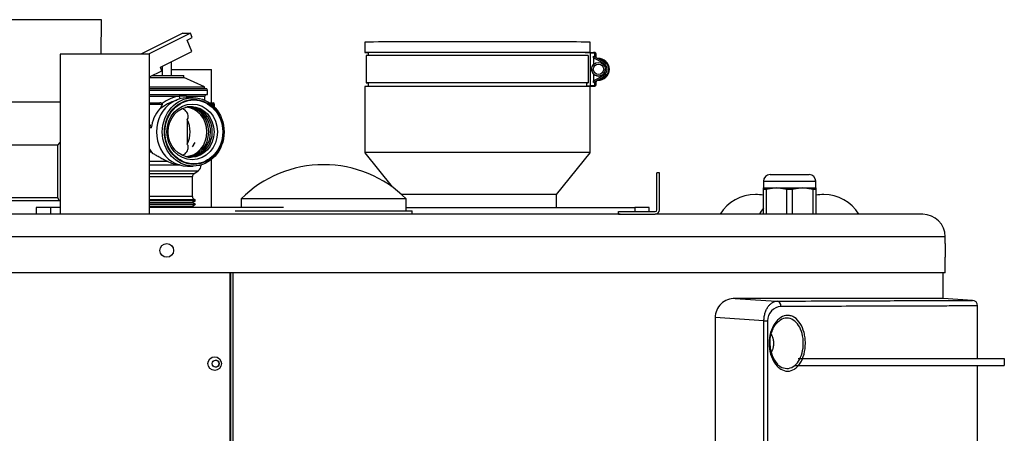
# Model space of a CAD drawing. Units: inches. Extents: x 4 to 157, y 5 to 84.
# Drawn here: x 94 to 112, y 77 to 84 of the extents above; entities that cross this region are included whole.
import ezdxf

# ---------------------------------------------------------------- set-up
doc = ezdxf.new("R2010")
doc.units = ezdxf.units.IN
doc.header["$MEASUREMENT"] = 0
for name, color, linetype in [('COLD_WATER', 7, 'Continuous'), ('CPG2059_-_3_INCH', 7, 'Continuous'), ('CPG2059_-_BOOT', 7, 'Continuous'), ('CPR20085', 7, 'Continuous'), ('FIB2289', 7, 'Continuous'), ('GKT20004', 7, 'Continuous'), ('GKT2504', 7, 'Continuous'), ('JKB20029', 7, 'Continuous'), ('JKB60584', 7, 'Continuous'), ('JKB60586', 7, 'Continuous'), ('JKT20067', 7, 'Continuous'), ('MSC20023', 7, 'Continuous'), ('MSC20294', 7, 'Continuous'), ('MSC20334', 7, 'Continuous'), ('MSC2455', 7, 'Continuous'), ('PVC40062', 7, 'Continuous'), ('RLV1002', 7, 'Continuous'), ('SNR151-100', 7, 'Continuous')]:
    doc.layers.add(name, color=color, linetype=linetype)

# ---------------------------------------------------------------- blocks, each defined once
blk = doc.blocks.new('SE201')
at = {"layer": 'FIB2289', "color": 7, "linetype": 'Continuous'}
for p, q in [((108.237, 78.294), (111.988, 78.294)), ((111.988, 78.294), (111.988, 78.169)), ((108.172, 78.169), (111.988, 78.169))]:
    blk.add_line(p, q, dxfattribs=at)
blk = doc.blocks.new('SE204')
at = {"layer": 'JKB60584', "color": 7, "linetype": 'Continuous'}
for p, q in [((97.92, 66.015), (97.92, 79.855)), ((97.96, 66.015), (97.96, 79.855)), ((110.878, 79.389), (110.878, 79.855))]:
    blk.add_line(p, q, dxfattribs=at)
blk.add_ellipse((97.642, 78.203), major_axis=(0, 0.065), ratio=0.996345, dxfattribs=at)
blk.add_ellipse((97.639, 78.203), major_axis=(0, 0.065), ratio=0.996345, start_param=3.165336, end_param=6.259442, dxfattribs=at)
blk = doc.blocks.new('SE205')
at = {"layer": 'JKB20029', "color": 7, "linetype": 'Continuous'}
for p, q in [((105.669, 80.997), (105.669, 81.667)), ((105.717, 81.667), (105.669, 81.667)), ((105.717, 80.997), (105.717, 81.667)), ((104.967, 80.965), (105.637, 80.965)), ((104.967, 80.917), (104.967, 80.965)), ((104.967, 80.917), (105.637, 80.917))]:
    blk.add_line(p, q, dxfattribs=at)
for radius in [0.032, 0.08]:
    blk.add_arc((105.637, 80.997), radius, 270, 0, dxfattribs=at)
blk = doc.blocks.new('SE207')
at = {"layer": 'CPG2059_-_BOOT', "color": 7, "linetype": 'Continuous'}
blk.add_ellipse((102.404, 82.036), major_axis=(2.05, 0), ratio=0.000873, start_param=0, end_param=3.142293, dxfattribs=at)
blk = doc.blocks.new('SE208')
at = {"layer": 'CPG2059_-_BOOT', "color": 7, "linetype": 'Continuous'}
for start_param, end_param in [(3.256455, 6.283185), (0, 0.242537)]:
    blk.add_ellipse((102.404, 83.856), major_axis=(-2.05, 0), ratio=0.000873, start_param=start_param, end_param=end_param, dxfattribs=at)
blk = doc.blocks.new('SE209')
at = {"layer": 'CPG2059_-_BOOT', "color": 7, "linetype": 'Continuous'}
for p, q in [((100.414, 83.856), (100.414, 83.8)), ((100.414, 83.303), (100.414, 83.236))]:
    blk.add_line(p, q, dxfattribs=at)
blk = doc.blocks.new('SE210')
at = {"layer": 'CPG2059_-_BOOT', "color": 7, "linetype": 'Continuous'}
for p, q in [((100.354, 84.046), (100.354, 83.856)), ((104.454, 83.856), (104.454, 84.046)), ((104.394, 83.236), (104.394, 83.303)), ((100.354, 83.236), (100.354, 82.036)), ((104.454, 82.036), (104.454, 83.236)), ((100.354, 82.036), (100.854, 81.414)), ((103.844, 81.276), (104.454, 82.036)), ((103.844, 81.042), (103.844, 81.276))]:
    blk.add_line(p, q, dxfattribs=at)
for centre, major_axis, start_param, end_param in [((102.404, 84.046), (-2.05, 0), 3.141593, 6.283185), ((102.404, 83.856), (-1.99, 0), 3.141593, 6.283185), ((102.404, 83.236), (-2.05, 0), 3.141593, 6.283185), ((102.404, 81.276), (-1.44, 0), 3.140892, 5.993555)]:
    blk.add_ellipse(centre, major_axis=major_axis, ratio=0.000873, start_param=start_param, end_param=end_param, dxfattribs=at)
blk = doc.blocks.new('SE211')
at = {"layer": 'CPG2059_-_3_INCH', "color": 7, "linetype": 'Continuous'}
for start, end in [(0.0316, 92.8558), (266.6868, 0), (0, 0.0316)]:
    blk.add_arc((104.606, 83.55), 0.198, start, end, dxfattribs=at)
blk = doc.blocks.new('SE212')
at = {"layer": 'CPG2059_-_3_INCH', "color": 7, "linetype": 'Continuous'}
for start_param, end_param in [(3.140893, 3.257828), (-3.258559, -3.142293)]:
    blk.add_ellipse((102.397, 82.164), major_axis=(-2.175, -1.178), ratio=0.000675, start_param=start_param, end_param=end_param, dxfattribs=at)
blk = doc.blocks.new('SE213')
at = {"layer": 'CPG2059_-_3_INCH', "color": 7, "linetype": 'Continuous'}
for start_param, end_param in [(3.022483, 3.14345), (3.14345, 3.260702)]:
    blk.add_ellipse((102.404, 83.246), major_axis=(-2.129, 0), ratio=0.000873, start_param=start_param, end_param=end_param, dxfattribs=at)
blk = doc.blocks.new('SE214')
at = {"layer": 'CPG2059_-_3_INCH', "color": 7, "linetype": 'Continuous'}
for start, end in [(33.6955, 82.4793), (276.9701, 327.3864)]:
    blk.add_arc((104.606, 83.551), 0.181, start, end, dxfattribs=at)
blk = doc.blocks.new('SE215')
at = {"layer": 'CPG2059_-_3_INCH', "color": 7, "linetype": 'Continuous'}
for start, end in [(43.852, 77.7321), (281.5561, 317.2197)]:
    blk.add_arc((104.606, 83.551), 0.176, start, end, dxfattribs=at)
blk = doc.blocks.new('SE216')
at = {"layer": 'CPG2059_-_3_INCH', "color": 7, "linetype": 'Continuous'}
for p, q in [((104.45, 83.856), (104.518, 83.856)), ((104.454, 83.846), (104.454, 83.256)), ((104.518, 83.846), (104.454, 83.846)), ((104.518, 83.846), (104.518, 83.856)), ((104.539, 83.783), (104.539, 83.826)), ((104.549, 83.826), (104.549, 83.783)), ((104.564, 83.774), (104.564, 83.826)), ((100.379, 83.799), (100.379, 83.302)), ((104.418, 83.8), (104.418, 83.303)), ((104.514, 83.758), (104.514, 83.792)), ((104.514, 83.792), (104.715, 83.683)), ((104.514, 83.758), (104.514, 83.636)), ((104.701, 83.657), (104.514, 83.758)), ((104.539, 83.778), (104.539, 83.783)), ((104.481, 83.551), (104.481, 83.551)), ((104.514, 83.467), (104.514, 83.344)), ((104.731, 83.551), (104.731, 83.551)), ((104.794, 83.551), (104.794, 83.551)), ((104.514, 83.344), (104.701, 83.446)), ((104.715, 83.419), (104.514, 83.31)), ((104.514, 83.31), (104.715, 83.419)), ((104.514, 83.31), (104.514, 83.344)), ((104.539, 83.324), (104.514, 83.31)), ((104.514, 83.31), (104.514, 83.31)), ((104.539, 83.324), (104.557, 83.334)), ((104.539, 83.32), (104.539, 83.324)), ((104.539, 83.276), (104.539, 83.32)), ((104.549, 83.32), (104.549, 83.276)), ((104.564, 83.276), (104.564, 83.328)), ((104.715, 83.419), (104.715, 83.419)), ((104.518, 83.246), (104.45, 83.246)), ((104.45, 83.246), (104.518, 83.246)), ((104.454, 83.256), (104.518, 83.256)), ((104.518, 83.256), (104.518, 83.246))]:
    blk.add_line(p, q, dxfattribs=at)
for radius in [0.125, 0.095]:
    blk.add_circle((104.606, 83.551), radius, dxfattribs=at)
for centre, radius, start, end in [((104.519, 83.826), 0.03, 0.0789, 90.0601), ((104.519, 83.826), 0.0201, 0.2016, 90.202), ((104.565, 83.783), 0.0161, 180.9105, 236.5821), ((104.644, 83.551), 0.12, 298.4411, 61.5589), ((104.644, 83.551), 0.15, 298.4411, 61.5589), ((104.606, 83.551), 0.125, 180, 222.6082), ((104.606, 83.551), 0.125, 222.6082, 360), ((104.644, 83.551), 0.15, 298.4411, 360), ((104.565, 83.32), 0.0161, 118.5386, 179.0989), ((104.574, 83.328), 0.0107, 156.7059, 197.782), ((104.519, 83.276), 0.0201, 269.7982, 359.7982), ((104.519, 83.276), 0.03, 269.9233, 359.9416)]:
    blk.add_arc(centre, radius, start, end, dxfattribs=at)
for centre, major_axis, ratio, start_param, end_param in [((104.357, 83.856), (0.1, 0), 0.000873, -1.501715, -0.379009), ((104.539, 83.826), (0.01, 0), 0.000873, 0.117996, 1.570796), ((102.404, 83.826), (-2.159, 0), 0.000873, 3.141664, 3.259589), ((102.404, 83.799), (2.025, 0), 0.000873, 0.104266, 3.141593), ((104.539, 83.783), (0.01, 0), 0.000873, 0.117996, 1.570796), ((102.404, 84.952), (-2.159, 1.178), 0.000673, 3.141842, 3.259956), ((104.701, 83.657), (-0.0143, -0.0264), 0.000416, 3.140825, 4.711622), ((102.404, 83.302), (2.025, 0), 0.000873, 0.104266, 3.327786), ((102.404, 83.302), (2, 0), 0.000873, 0.098758, 3.241634), ((104.357, 83.303), (0.1, 0), 0.000873, -1.189132, -0.914805), ((104.539, 83.32), (0.01, 0), 0.000873, 0.117996, 1.570796), ((102.404, 82.15), (-2.159, -1.178), 0.000673, 3.141396, 3.259222), ((104.701, 83.446), (-0.0143, 0.0264), 0.000416, 3.14236, 4.713156), ((104.357, 83.246), (0.1, 0), 0.000873, -1.501715, -0.379009), ((104.357, 83.246), (0.1, 0), 0.000873, 0.379009, 1.191876), ((104.539, 83.276), (0.01, 0), 0.000873, 0.117996, 1.570796), ((102.404, 83.276), (-2.159, 0), 0.000873, 3.141664, 3.259589)]:
    blk.add_ellipse(centre, major_axis=major_axis, ratio=ratio, start_param=start_param, end_param=end_param, dxfattribs=at)
for points, knots in [([(104.454, 83.846), (104.454, 83.849), (104.453, 83.852), (104.452, 83.855), (104.451, 83.856), (104.45, 83.856)], [0, 0, 0, 0, 0.5, 0.5, 1, 1, 1, 1]), ([(104.563, 83.828), (104.563, 83.831), (104.562, 83.837), (104.558, 83.844), (104.553, 83.849), (104.547, 83.853), (104.543, 83.854), (104.54, 83.855), (104.538, 83.856), (104.537, 83.856), (104.535, 83.856), (104.533, 83.856), (104.53, 83.856), (104.523, 83.856), (104.518, 83.856)], [0, 0, 0, 0, 0.027696, 0.058835, 0.084722, 0.106621, 0.124217, 0.13687, 0.148212, 0.163737, 0.193475, 0.277896, 0.58226, 1, 1, 1, 1]), ([(104.564, 83.77), (104.564, 83.77), (104.563, 83.773), (104.563, 83.776), (104.564, 83.777), (104.564, 83.777)], [0, 0, 0, 0, 0.291664, 0.959668, 1, 1, 1, 1]), ([(104.45, 83.246), (104.451, 83.246), (104.452, 83.247), (104.453, 83.251), (104.454, 83.253), (104.454, 83.256)], [0, 0, 0, 0, 0.5, 0.5, 1, 1, 1, 1]), ([(104.518, 83.246), (104.523, 83.246), (104.529, 83.246), (104.533, 83.246), (104.535, 83.246), (104.536, 83.246), (104.54, 83.247), (104.544, 83.248), (104.55, 83.251), (104.557, 83.256), (104.562, 83.264), (104.564, 83.273), (104.563, 83.277), (104.563, 83.278)], [0, 0, 0, 0, 0.434402, 0.644132, 0.782279, 0.836349, 0.851127, 0.865492, 0.889486, 0.917448, 0.951056, 0.987815, 1, 1, 1, 1])]:
    blk.add_open_spline(points, degree=3, knots=knots, dxfattribs=at)
blk = doc.blocks.new('SE217')
at = {"layer": 'PVC40062', "color": 7, "linetype": 'Continuous'}
for p, q in [((95.565, 84.452), (91.607, 84.452)), ((91.607, 84.452), (91.621, 82.953)), ((95.559, 83.826), (95.565, 84.452)), ((94.816, 82.953), (91.621, 82.953)), ((91.621, 82.953), (92.398, 82.175)), ((94.773, 82.175), (94.816, 82.218)), ((94.773, 82.175), (92.398, 82.175)), ((92.398, 82.175), (92.398, 81.691)), ((94.773, 81.217), (94.773, 82.175)), ((94.773, 81.217), (93.155, 81.217)), ((93.174, 81.167), (94.816, 81.167))]:
    blk.add_line(p, q, dxfattribs=at)
blk.add_arc((94.823, 81.217), 0.05, 180, 261.2678, dxfattribs=at)
blk = doc.blocks.new('SE221')
at = {"layer": 'JKT20067', "color": 7, "linetype": 'Continuous'}
for p, q in [((105.003, 80.917), (83.003, 80.917)), ((110.503, 80.917), (105.637, 80.917))]:
    blk.add_line(p, q, dxfattribs=at)
blk = doc.blocks.new('SE222')
at = {"layer": 'JKT20067', "color": 7, "linetype": 'Continuous'}
for p, q in [((110.914, 80.506), (82.592, 80.506)), ((110.914, 80.384), (110.914, 80.506)), ((110.914, 79.855), (110.914, 80.136)), ((110.914, 79.855), (82.592, 79.855))]:
    blk.add_line(p, q, dxfattribs=at)
blk.add_circle((96.753, 80.261), 0.125, dxfattribs=at)
for centre, radius, start, end in [((110.503, 80.506), 0.411, 0, 90), ((125.075, 80.261), 14.161, 179.4942, 180.5058)]:
    blk.add_arc(centre, radius, start, end, dxfattribs=at)
blk = doc.blocks.new('SE241')
at = {"layer": 'JKB60586', "color": 7, "linetype": 'Continuous'}
blk.add_line((97.904, 53.828), (97.904, 79.855), dxfattribs=at)
blk.add_open_spline([(97.749, 78.203), (97.749, 78.268), (97.69, 78.328), (97.559, 78.328), (97.5, 78.268), (97.5, 78.137), (97.559, 78.078), (97.69, 78.078), (97.749, 78.137), (97.749, 78.203)], degree=3, knots=[0, 0, 0, 0, 0.25, 0.25, 0.5, 0.5, 0.75, 0.75, 1, 1, 1, 1], dxfattribs=at)
blk = doc.blocks.new('SE242')
at = {"layer": 'MSC20023', "color": 7, "linetype": 'Continuous'}
blk.add_open_spline([(107.9, 78.159), (107.905, 78.156), (107.909, 78.153), (107.952, 78.128), (107.993, 78.116), (108.073, 78.115), (108.113, 78.127), (108.186, 78.173), (108.219, 78.206), (108.274, 78.291), (108.295, 78.342), (108.325, 78.452), (108.332, 78.513), (108.332, 78.632), (108.325, 78.693), (108.295, 78.803), (108.274, 78.854), (108.219, 78.939), (108.186, 78.972), (108.113, 79.018), (108.074, 79.03), (107.993, 79.029), (107.952, 79.017), (107.911, 78.992), (107.907, 78.99), (107.904, 78.988)], degree=3, knots=[0.1800882, 0.1800882, 0.1800882, 0.1800882, 0.1875, 0.1875, 0.25, 0.25, 0.3125, 0.3125, 0.375, 0.375, 0.4375, 0.4375, 0.5, 0.5, 0.5625, 0.5625, 0.625, 0.625, 0.6875, 0.6875, 0.75, 0.75, 0.8125, 0.8125, 0.8179023, 0.8179023, 0.8179023, 0.8179023], dxfattribs=at)
blk.add_open_spline([(107.852, 78.199), (107.868, 78.184), (107.884, 78.171), (107.9, 78.159)], degree=3, dxfattribs=at)
blk = doc.blocks.new('SE244')
at = {"layer": 'MSC20023', "color": 7, "linetype": 'Continuous'}
for p, q in [((111.503, 78.294), (111.503, 79.252)), ((111.503, 76.713), (111.503, 78.169))]:
    blk.add_line(p, q, dxfattribs=at)
blk = doc.blocks.new('SE246')
at = {"layer": 'MSC20023', "color": 7, "linetype": 'Continuous'}
for p, q in [((110.878, 79.389), (107.091, 79.389)), ((111.409, 79.352), (110.878, 79.389)), ((106.729, 79.039), (106.729, 57.255)), ((107.615, 78.981), (106.729, 79.039)), ((107.615, 67.875), (107.615, 78.981)), ((107.615, 78.981), (107.682, 78.981)), ((107.682, 78.981), (107.682, 67.875))]:
    blk.add_line(p, q, dxfattribs=at)
for centre, radius, start, end in [((107.084, 79.033), 0.356, 88.9081, 179.0297), ((111.403, 79.252), 0.1, 1.2003, 90.1454), ((107.932, 78.989), 0.25, 91.424, 181.8793), ((108.249, 78.541), 0.521, 181.8499, 221.5933)]:
    blk.add_arc(centre, radius, start, end, dxfattribs=at)
blk.add_ellipse((107.85, 79.239), major_axis=(-0.0005, 0.1), ratio=0.75744, start_param=4.708694, end_param=6.184519, dxfattribs=at)
for points, knots in [([(107.091, 79.389), (107.34, 79.372), (107.589, 79.356), (107.837, 79.34), (107.844, 79.339), (107.85, 79.339), (107.857, 79.339)], [0, 0, 0, 0, 0.975038, 0.975038, 0.975038, 1, 1, 1, 1]), ([(107.857, 79.339), (108.43, 79.341), (108.934, 79.343), (109.811, 79.347), (110.185, 79.348), (110.566, 79.349), (110.638, 79.349), (110.772, 79.35), (110.834, 79.35), (111.006, 79.35), (111.102, 79.351), (111.332, 79.351), (111.41, 79.351), (111.41, 79.351), (111.41, 79.351), (111.41, 79.351)], [0, 0, 0, 0, 0.125, 0.125, 0.25, 0.25, 0.28125, 0.28125, 0.3125, 0.3125, 0.375, 0.375, 0.5, 0.5, 0.5000168, 0.5000168, 0.5000168, 0.5000168]), ([(107.615, 78.981), (107.615, 79.007), (107.618, 79.033), (107.624, 79.071), (107.626, 79.083), (107.632, 79.107), (107.636, 79.119), (107.643, 79.141), (107.647, 79.152), (107.656, 79.173), (107.66, 79.184), (107.675, 79.212), (107.686, 79.23), (107.704, 79.253), (107.71, 79.26), (107.722, 79.273), (107.728, 79.28), (107.741, 79.291), (107.748, 79.296), (107.761, 79.306), (107.767, 79.31), (107.788, 79.322), (107.801, 79.328), (107.829, 79.336), (107.843, 79.338), (107.857, 79.339)], [0, 0, 0, 0, 0.125, 0.125, 0.1875, 0.1875, 0.25, 0.25, 0.3125, 0.3125, 0.375, 0.375, 0.5, 0.5, 0.5625, 0.5625, 0.625, 0.625, 0.6875, 0.6875, 0.75, 0.75, 0.875, 0.875, 1, 1, 1, 1]), ([(111.503, 79.252), (111.503, 79.252), (111.425, 79.252), (111.195, 79.251), (111.099, 79.251), (110.926, 79.25), (110.864, 79.25), (110.729, 79.25), (110.657, 79.249), (110.276, 79.248), (109.902, 79.247), (109.238, 79.245), (108.999, 79.244), (108.487, 79.242), (108.213, 79.24), (107.925, 79.239)], [0.5000596, 0.5000596, 0.5000596, 0.5000596, 0.625, 0.625, 0.6875, 0.6875, 0.71875, 0.71875, 0.75, 0.75, 0.875, 0.875, 0.9375, 0.9375, 1, 1, 1, 1]), ([(107.71, 78.573), (107.71, 78.64), (107.72, 78.706), (107.754, 78.829), (107.78, 78.885), (107.843, 78.978), (107.88, 79.016), (107.961, 79.066), (108.004, 79.079), (108.068, 79.079), (108.09, 79.076), (108.131, 79.063), (108.152, 79.054), (108.21, 79.016), (108.246, 78.979), (108.306, 78.885), (108.329, 78.829), (108.353, 78.737), (108.359, 78.705), (108.367, 78.64), (108.369, 78.606), (108.369, 78.506), (108.361, 78.439), (108.329, 78.317), (108.305, 78.26), (108.261, 78.19), (108.245, 78.169), (108.21, 78.132), (108.191, 78.117), (108.132, 78.079), (108.09, 78.066), (108.004, 78.066), (107.961, 78.079), (107.9, 78.117), (107.881, 78.132), (107.845, 78.169), (107.827, 78.19), (107.78, 78.26), (107.754, 78.316), (107.72, 78.438), (107.71, 78.505), (107.71, 78.573)], [0, 0, 0, 0, 0.0625, 0.0625, 0.125, 0.125, 0.1875, 0.1875, 0.25, 0.25, 0.28125, 0.28125, 0.3125, 0.3125, 0.375, 0.375, 0.4375, 0.4375, 0.46875, 0.46875, 0.5, 0.5, 0.5625, 0.5625, 0.625, 0.625, 0.65625, 0.65625, 0.6875, 0.6875, 0.75, 0.75, 0.8125, 0.8125, 0.84375, 0.84375, 0.875, 0.875, 0.9375, 0.9375, 1, 1, 1, 1]), ([(107.728, 78.524), (107.727, 78.545), (107.724, 78.596), (107.733, 78.69), (107.76, 78.792), (107.801, 78.881), (107.852, 78.949), (107.886, 78.974), (107.904, 78.987)], [0, 0, 0, 0, 0.095048, 0.280996, 0.467634, 0.65469, 0.840486, 1, 1, 1, 1]), ([(107.749, 78.408), (107.75, 78.409), (107.752, 78.413), (107.758, 78.423), (107.766, 78.437), (107.774, 78.455), (107.781, 78.473), (107.786, 78.492), (107.79, 78.509), (107.792, 78.526), (107.794, 78.542), (107.795, 78.558), (107.795, 78.573), (107.795, 78.587), (107.794, 78.603), (107.792, 78.619), (107.79, 78.636), (107.786, 78.651), (107.783, 78.663), (107.779, 78.675), (107.774, 78.69), (107.766, 78.708), (107.758, 78.723), (107.752, 78.733), (107.749, 78.736), (107.749, 78.737)], [0.3693949, 0.3693949, 0.3693949, 0.3693949, 0.374058, 0.3812852, 0.3975908, 0.413103, 0.42781, 0.4417149, 0.4548327, 0.4671876, 0.4788101, 0.4897351, 0.5, 0.5102649, 0.5211899, 0.5328124, 0.5451673, 0.5582851, 0.5661348, 0.5721933, 0.5869002, 0.6024124, 0.6187181, 0.6283843, 0.6305327, 0.6305327, 0.6305327, 0.6305327]), ([(107.72, 78.514), (107.724, 78.523), (107.726, 78.532), (107.73, 78.555), (107.731, 78.568), (107.73, 78.588), (107.729, 78.595), (107.728, 78.602)], [0.2764387, 0.2764387, 0.2764387, 0.2764387, 0.375, 0.375, 0.5, 0.5, 0.5692996, 0.5692996, 0.5692996, 0.5692996])]:
    blk.add_open_spline(points, degree=3, knots=knots, dxfattribs=at)
blk = doc.blocks.new('SE251')
at = {"layer": 'MSC20334', "color": 7, "linetype": 'Continuous'}
for p, q in [((107.607, 81.517), (108.557, 81.517)), ((107.607, 81.517), (107.607, 81.397)), ((107.727, 81.637), (108.437, 81.637)), ((108.557, 81.397), (108.557, 81.517)), ((107.607, 81.397), (107.844, 81.397)), ((107.607, 81.369), (107.607, 81.397)), ((107.656, 81.369), (107.607, 81.369)), ((107.607, 80.917), (107.607, 81.369)), ((107.844, 81.397), (107.656, 81.369)), ((107.656, 81.369), (107.656, 80.917)), ((107.844, 81.397), (108.319, 81.397)), ((108.033, 81.369), (107.844, 81.397)), ((108.131, 81.369), (108.033, 81.369)), ((108.033, 80.917), (108.033, 81.369)), ((108.319, 81.397), (108.131, 81.369)), ((108.131, 81.369), (108.131, 80.917)), ((108.508, 81.369), (108.319, 81.397)), ((108.319, 81.397), (108.557, 81.397)), ((108.557, 81.369), (108.508, 81.369)), ((108.508, 80.917), (108.508, 81.369)), ((108.557, 81.397), (108.557, 81.369)), ((108.557, 81.369), (108.557, 80.917))]:
    blk.add_line(p, q, dxfattribs=at)
for centre, start, end in [((107.727, 81.517), 90, 180), ((108.437, 81.517), 0, 90)]:
    blk.add_arc(centre, 0.12, start, end, dxfattribs=at)
blk = doc.blocks.new('SE252')
at = {"layer": 'GKT2504', "color": 7, "linetype": 'Continuous'}
for p, q in [((101.107, 81.042), (105.269, 81.042)), ((105.529, 81.042), (105.269, 81.042)), ((105.269, 81.042), (105.269, 80.965)), ((105.529, 80.965), (105.529, 81.042))]:
    blk.add_line(p, q, dxfattribs=at)
blk = doc.blocks.new('SE253')
at = {"layer": 'GKT20004', "color": 7, "linetype": 'Continuous'}
for p, q in [((94.816, 81.042), (94.643, 81.042)), ((98.878, 81.042), (96.441, 81.042))]:
    blk.add_line(p, q, dxfattribs=at)
blk = doc.blocks.new('SE254')
at = {"layer": 'GKT20004', "color": 7, "linetype": 'Continuous'}
for p, q in [((94.643, 81.042), (94.378, 81.042)), ((94.378, 81.042), (94.378, 80.917)), ((94.643, 80.917), (94.643, 81.042)), ((94.643, 80.917), (94.378, 80.917)), ((98.878, 80.917), (96.441, 80.917))]:
    blk.add_line(p, q, dxfattribs=at)
blk = doc.blocks.new('SE255')
at = {"layer": 'COLD_WATER', "color": 7, "linetype": 'Continuous'}
for p, q in [((96.441, 83.826), (94.816, 83.826)), ((94.816, 83.826), (94.816, 80.917)), ((96.441, 80.917), (96.441, 83.826))]:
    blk.add_line(p, q, dxfattribs=at)
blk = doc.blocks.new('SE256')
at = {"layer": 'CPR20085', "color": 7, "linetype": 'Continuous'}
for p, q in [((97.566, 82.943), (97.566, 83.549)), ((97.566, 81.042), (97.566, 81.913))]:
    blk.add_line(p, q, dxfattribs=at)
blk = doc.blocks.new('SE257')
at = {"layer": 'CPR20085', "color": 7, "linetype": 'Continuous'}
blk.add_line((96.84, 83.549), (97.566, 83.549), dxfattribs=at)
blk = doc.blocks.new('SE258')
at = {"layer": 'MSC2455', "color": 7, "linetype": 'Continuous'}
for start, end in [(90, 148.5412), (78.7789, 90)]:
    blk.add_arc((107.461, 80.525), 0.751, start, end, dxfattribs=at)
blk = doc.blocks.new('SE261')
at = {"layer": 'MSC20294', "color": 7, "linetype": 'Continuous'}
for p, q in [((101.107, 81.198), (98.107, 81.198)), ((98.107, 81.198), (98.107, 81.042)), ((101.107, 80.979), (101.107, 81.198)), ((97.997, 80.979), (101.217, 80.979)), ((101.217, 80.917), (101.217, 80.979))]:
    blk.add_line(p, q, dxfattribs=at)
for start, end in [(90, 134.9139), (45.0861, 90)]:
    blk.add_arc((99.607, 79.693), 2.125, start, end, dxfattribs=at)
blk = doc.blocks.new('SE262')
at = {"layer": 'RLV1002', "color": 7, "linetype": 'Continuous'}
for start_param, end_param in [(3.115145, 6.283185), (0, 0.026448)]:
    blk.add_ellipse((97.137, 82.413), major_axis=(0, 0.455), ratio=0.906308, start_param=start_param, end_param=end_param, dxfattribs=at)
blk = doc.blocks.new('SE263')
at = {"layer": 'RLV1002', "color": 7, "linetype": 'Continuous'}
for start_param, end_param in [(3.079367, 6.283185), (0, 0.062225)]:
    blk.add_ellipse((97.166, 82.413), major_axis=(0, 0.458), ratio=0.906308, start_param=start_param, end_param=end_param, dxfattribs=at)
blk = doc.blocks.new('SE264')
at = {"layer": 'RLV1002', "color": 7, "linetype": 'Continuous'}
for p, q in [((96.441, 83.063), (96.978, 83.063)), ((97.112, 83.063), (97.448, 83.063))]:
    blk.add_line(p, q, dxfattribs=at)
blk = doc.blocks.new('SE265')
at = {"layer": 'RLV1002', "color": 7, "linetype": 'Continuous'}
for p, q in [((96.997, 81.81), (96.441, 81.81)), ((97.378, 81.81), (97.364, 81.81))]:
    blk.add_line(p, q, dxfattribs=at)
blk = doc.blocks.new('SE266')
at = {"layer": 'RLV1002', "color": 7, "linetype": 'Continuous'}
for p, q in [((97.045, 84.206), (96.28, 83.826)), ((97.185, 84.206), (96.419, 83.826)), ((97.045, 84.206), (97.185, 84.206)), ((97.217, 84.126), (97.185, 84.206)), ((97.126, 84.081), (97.217, 84.126)), ((97.211, 83.873), (97.126, 84.081)), ((96.636, 83.589), (97.211, 83.873)), ((96.84, 83.438), (96.84, 83.69)), ((96.441, 83.414), (96.663, 83.524)), ((96.663, 83.524), (96.636, 83.589)), ((96.666, 83.603), (96.666, 83.438)), ((96.441, 83.414), (96.441, 83.403)), ((96.441, 83.403), (97.065, 83.403)), ((96.441, 83.403), (96.441, 83.402)), ((96.489, 83.438), (97.065, 83.438)), ((97.065, 83.403), (97.065, 83.438)), ((97.438, 83.233), (97.065, 83.403)), ((96.441, 83.233), (97.438, 83.233)), ((96.441, 83.203), (97.463, 83.203)), ((96.441, 83.173), (97.493, 83.173)), ((97.438, 83.203), (97.438, 83.233)), ((97.493, 83.093), (97.493, 83.173)), ((96.441, 83.093), (97.493, 83.093)), ((96.441, 82.943), (96.625, 82.943)), ((97.112, 83.063), (96.978, 83.063)), ((97.233, 83.033), (97.128, 83.033)), ((97.448, 82.985), (97.448, 83.063)), ((97.524, 82.943), (97.594, 82.943)), ((96.674, 82.913), (96.441, 82.913)), ((97.607, 82.913), (97.565, 82.913)), ((97.607, 82.875), (97.607, 82.913)), ((97.607, 82.913), (97.624, 82.913)), ((97.624, 82.857), (97.624, 82.913)), ((97.122, 82.637), (97.122, 82.189)), ((96.472, 82.486), (96.441, 82.486)), ((97.264, 82.22), (97.251, 82.205)), ((96.441, 82.063), (96.464, 82.063)), ((96.476, 82.046), (96.441, 82.046)), ((97.228, 82.161), (97.223, 82.144)), ((97.228, 82.161), (97.233, 82.161)), ((97.257, 82.205), (97.251, 82.205)), ((96.441, 81.88), (96.758, 81.88)), ((96.441, 81.707), (97.325, 81.707)), ((97.128, 81.793), (97.233, 81.793)), ((97.245, 81.652), (97.325, 81.707)), ((97.378, 81.81), (97.378, 81.814)), ((97.245, 81.652), (96.441, 81.652)), ((96.441, 81.601), (97.219, 81.601)), ((97.219, 81.238), (97.219, 81.601)), ((97.219, 81.238), (96.441, 81.238)), ((96.441, 81.184), (97.249, 81.184)), ((96.441, 81.168), (97.277, 81.168)), ((97.215, 81.133), (97.277, 81.168)), ((97.277, 81.168), (97.249, 81.184)), ((96.441, 81.133), (97.215, 81.133)), ((96.441, 81.098), (97.274, 81.098)), ((96.441, 81.063), (97.212, 81.063)), ((97.212, 81.063), (97.274, 81.098)), ((97.247, 81.042), (97.212, 81.063)), ((97.274, 81.098), (97.215, 81.133))]:
    blk.add_line(p, q, dxfattribs=at)
for centre, radius, start, end in [((97.463, 83.173), 0.03, 0, 90), ((97.131, 82.211), 0.799, 104.5215, 129.7595), ((96.627, 82.869), 0.0742, 56.0079, 91.5238), ((97.093, 82.366), 0.706, 99.3854, 126.9933), ((96.661, 82.918), 0.0146, 339.8933, 57.7126), ((97.064, 82.726), 0.341, 66.0039, 81.7817), ((97.478, 83.063), 0.03, 90, 180), ((97.594, 82.913), 0.03, 0, 90), ((96.42, 83.01), 0.272, 317.1282, 338.9649), ((97.34, 82.131), 0.116, 140.0634, 165.1101), ((96.993, 82.314), 0.493, 241.5482, 269.099), ((97.253, 81.81), 0.125, 304.8975, 360), ((97.281, 81.601), 0.0625, 124.8975, 180), ((97.281, 81.238), 0.0625, 180, 239.069)]:
    blk.add_arc(centre, radius, start, end, dxfattribs=at)
for centre, major_axis, ratio, start_param, end_param in [((97.128, 82.413), (0, 0.62), 0.906308, 0, 3.141593), ((96.998, 83.063), (0.0082, -0.0625), 0.321187, 4.670469, 5.562941), ((97.145, 83.063), (0.009, 0.0624), 0.512893, 1.644689, 2.149206), ((97.594, 82.913), (0, -0.03), 0.422618, 1.570796, 3.141593), ((97.004, 82.413), (0, 0.592), 0.906308, 0.799746, 1.445861), ((97.077, 82.413), (0, 0.449), 0.906308, 3.188223, 6.236555), ((97.107, 82.413), (0, 0.452), 0.906308, 3.151429, 6.283185), ((96.77, 82.413), (0, 0.449), 0.906308, 4.190217, 5.234561), ((96.427, 82.493), (0, 0.05), 0.906308, 4.587454, 5.982938), ((96.897, 82.413), (0, -0.449), 0.906308, 0.929547, 1.127769), ((96.897, 82.413), (0, -0.592), 0.906308, 5.266987, 5.432249)]:
    blk.add_ellipse(centre, major_axis=major_axis, ratio=ratio, start_param=start_param, end_param=end_param, dxfattribs=at)
for centre, major_axis in [((97.233, 82.413), (0, 0.62)), ((97.245, 82.413), (0, 0.59)), ((97.245, 82.413), (0, 0.58)), ((97.215, 82.413), (0, 0.507)), ((97.196, 82.413), (0, 0.461))]:
    blk.add_ellipse(centre, major_axis=major_axis, ratio=0.906308, dxfattribs=at)
for points, knots in [([(97.122, 82.637), (97.139, 82.646), (97.145, 82.67), (97.142, 82.72), (97.133, 82.748), (97.1, 82.797), (97.075, 82.819), (97.043, 82.835)], [0, 0, 0, 0, 0.125, 0.125, 0.25, 0.25, 0.37327, 0.37327, 0.37327, 0.37327]), ([(97.041, 81.989), (97.074, 82.006), (97.099, 82.028), (97.133, 82.077), (97.142, 82.105), (97.145, 82.155), (97.139, 82.18), (97.122, 82.189)], [0.6251655, 0.6251655, 0.6251655, 0.6251655, 0.75, 0.75, 0.875, 0.875, 1, 1, 1, 1]), ([(96.758, 81.88), (96.746, 81.886), (96.733, 81.892), (96.708, 81.905), (96.695, 81.911), (96.659, 81.93), (96.636, 81.944), (96.602, 81.963), (96.591, 81.969), (96.57, 81.982), (96.559, 81.987), (96.53, 82.004), (96.511, 82.014), (96.493, 82.022)], [0, 0, 0, 0, 0.125, 0.125, 0.25, 0.25, 0.5, 0.5, 0.625, 0.625, 0.75, 0.75, 1, 1, 1, 1])]:
    blk.add_open_spline(points, degree=3, knots=knots, dxfattribs=at)
blk = doc.blocks.new('SE267')
at = {"layer": 'MSC2455', "color": 7, "linetype": 'Continuous'}
for start, end in [(90, 101.2172), (31.4588, 90)]:
    blk.add_arc((108.703, 80.525), 0.751, start, end, dxfattribs=at)
blk = doc.blocks.new('SE268')
at = {"layer": 'MSC2455', "color": 7, "linetype": 'Continuous'}
blk.add_arc((108.167, 80.525), 0.751, 138.2344, 148.5412, dxfattribs=at)

msp = doc.modelspace()

# ---------------------------------------------------------------- block references
at = {"layer": 'SNR151-100'}
for name in ['SE217', 'SE266', 'SE210', 'SE255', 'SE216', 'SE208', 'SE209', 'SE211', 'SE214', 'SE215', 'SE257', 'SE256', 'SE212', 'SE213', 'SE264', 'SE262', 'SE263', 'SE207', 'SE265', 'SE261', 'SE205', 'SE251', 'SE258', 'SE267', 'SE254', 'SE253', 'SE252', 'SE268', 'SE222', 'SE221', 'SE241', 'SE204', 'SE246', 'SE244', 'SE242', 'SE201']:
    msp.add_blockref(name, (0, 0), dxfattribs=at)

doc.saveas('drawing.dxf')
